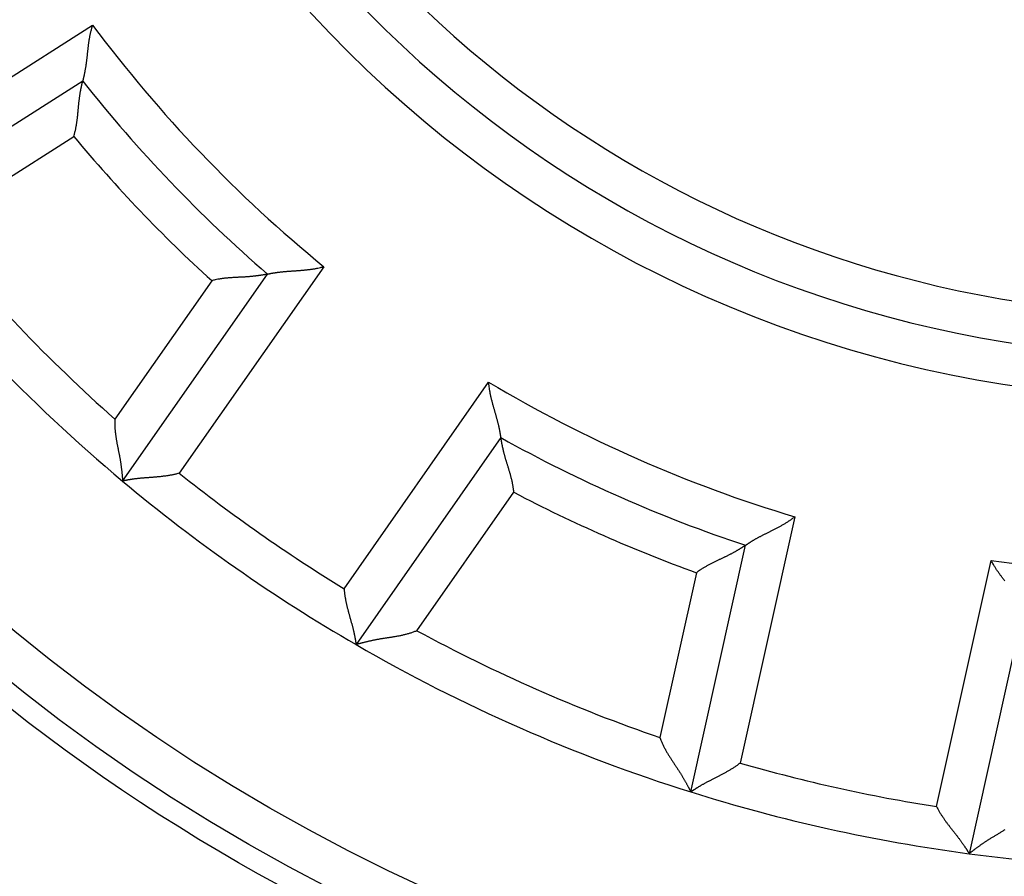
# Model space of a CAD drawing. Extents: x 12 to 841, y 0 to 556.
# Drawn here: x 86 to 98, y 192 to 202 of the extents above; entities that cross this region are included whole.
import ezdxf

# ---------------------------------------------------------------- set-up
doc = ezdxf.new("R2010")
doc.units = 0
doc.linetypes.add('HIDDENNEW0', pattern=[4.5, 1.5, -1.5, 1.5])
for name, color, linetype in [('5', 7, 'CONTINUOUS'), ('MUOTOVIIVAT', 40, 'HIDDENNEW0'), ('TANGVIIVATNONDEF', 3, 'HIDDENNEW0')]:
    doc.layers.add(name, color=color, linetype=linetype)
doc.styles.get("Standard").update_dxf_attribs({"font": 'monotxt.shx'})
doc.dimstyles.new('DSTYLE1', dxfattribs={"dimtxt": 3, "dimasz": 3, "dimexe": 3, "dimexo": 0, "dimgap": 2, "dimtad": 1, "dimrnd": 0.1, "dimzin": 3, "dimcen": 0.09, "dimazin": 3, "dimtp": 1, "dimtm": 1, "dimtfac": 1, "dimtofl": 0, "dimtmove": 0, "dimatfit": 3})

# ---------------------------------------------------------------- blocks, each defined once
blk = doc.blocks.new('_AH1')
at = {"color": 0, "linetype": 'CONTINUOUS'}
for p, q in [((-1, 0.166667), (0, 0)), ((-1, 0.166667), (-1, -0.166667)), ((0, 0), (-1, -0.166667)), ((0, 0), (-1, 0))]:
    blk.add_line(p, q, dxfattribs=at)
blk = doc.blocks.new('*D866')
at = {"layer": '5', "color": 1, "linetype": 'CONTINUOUS'}
for p, q in [((92.261789, 365.14206), (14.227839, 365.14206)), ((17.227839, 365.14206), (17.227839, 212.14206)), ((17.227839, 59.142063), (17.227839, 212.14206)), ((92.261789, 59.142063), (14.227839, 59.142063))]:
    blk.add_line(p, q, dxfattribs=at)
at = {"layer": '5', "color": 1, "xscale": 3, "yscale": 3, "zscale": 3}
for p, rotation in [((17.227839, 365.14206), 90), ((17.227839, 59.142063), 270)]:
    blk.add_blockref('_AH1', p, dxfattribs=dict(at, rotation=rotation))
at = {"layer": '5', "color": 1, "linetype": 'CONTINUOUS'}
blk.add_text('306,0', height=3, rotation=90, dxfattribs=at).set_placement((15.226839, 204.64206))

msp = doc.modelspace()

# ---------------------------------------------------------------- linework, layer by layer
at = {"layer": 'MUOTOVIIVAT', "color": 40, "linetype": 'CONTINUOUS'}
for p, q in [((86.57895, 201.728), (84.037712, 200.10905)), ((87.054354, 196.95782), (88.782608, 199.42603)), ((91.567725, 197.47587), (89.839471, 195.00766)), ((93.832406, 193.25073), (94.484565, 196.19243)), ((97.803971, 195.45653), (97.151813, 192.51484))]:
    msp.add_line(p, q, dxfattribs=at)
for points in [[(86.696578, 202.39577), (86.690706, 202.378, 0.005096284), (86.685216, 202.36018, 0.005276433), (86.680128, 202.34229, 0.005164227), (86.675401, 202.32435, 0.004725236), (86.671025, 202.30638, 0.004409381), (86.666963, 202.2884, 0.004126144), (86.663209, 202.27042, 0.003862074), (86.65973, 202.25244, 0.00354114), (86.656515, 202.23449, 0.00326553), (86.653532, 202.21657, 0.002955647), (86.65077, 202.19871, 0.002683785), (86.648199, 202.18091, 0.002371091), (86.645805, 202.16318, 0.002096964), (86.64356, 202.14555, 0.001782076), (86.641449, 202.12802, 0.00150359), (86.639445, 202.11061, 0.001181789), (86.637531, 202.09334, 0.000895058), (86.635683, 202.0762, 0.000563226), (86.633881, 202.05923, 0.000261547), (86.632103, 202.04243, -0.000091312), (86.630328, 202.02582, -0.000407404), (86.628535, 202.0094, -0.000767032), (86.626703, 201.9932, -0.001132339), (86.624809, 201.97722, -0.001592088), (86.622829, 201.96149, -0.001854231), (86.620762, 201.94601, -0.001962738), (86.618609, 201.93082, -0.001959802), (86.616387, 201.91594, -0.001814227), (86.614109, 201.90141, -0.001727373), (86.611793, 201.88725, -0.00165153), (86.609449, 201.8735, -0.001595609), (86.607094, 201.86017, -0.001513332), (86.604741, 201.84732, -0.001461056), (86.602405, 201.83494, -0.001390483), (86.6001, 201.8231, -0.001347422), (86.597839, 201.8118, -0.001281243), (86.595639, 201.80109, -0.001245889), (86.593511, 201.79098, -0.00118711), (86.591473, 201.78152, -0.001155685), (86.589536, 201.77272, -0.001092912), (86.587719, 201.76463, -0.001079199), (86.586026, 201.75725, -0.00104515), (86.584476, 201.75061, -0.001002333), (86.583096, 201.7448, -0.00088601), (86.581917, 201.73992, -0.000981389), (86.580861, 201.73563, -0.001070217), (86.579863, 201.73164, -0.001153438), (86.578931, 201.728, -0.001527154)], [(86.471657, 201.06676), (86.477022, 201.08453, 0.004934997), (86.482018, 201.10234, 0.005113434), (86.486626, 201.1202, 0.00500146), (86.490885, 201.13809, 0.004564708), (86.494808, 201.156, 0.004250567), (86.498429, 201.17392, 0.003968932), (86.501756, 201.19182, 0.003706375), (86.504821, 201.20971, 0.003387086), (86.507636, 201.22756, 0.003112766), (86.510231, 201.24536, 0.002804047), (86.512619, 201.26311, 0.002532928), (86.514829, 201.28078, 0.002220731), (86.516876, 201.29836, 0.00194659), (86.518787, 201.31585, 0.001631319), (86.520578, 201.33322, 0.001351859), (86.522274, 201.35047, 0.001028599), (86.523894, 201.36758, 0.00073976), (86.525461, 201.38454, 0.000405249), (86.526995, 201.40133, 0.000100077), (86.528518, 201.41795, -0.000257056), (86.530052, 201.43438, -0.000577992), (86.531617, 201.45061, -0.000942953), (86.533234, 201.46661, -0.001315624), (86.534926, 201.4824, -0.001784961), (86.536718, 201.49793, -0.002052263), (86.538609, 201.51322, -0.002160271), (86.540599, 201.5282, -0.002153446), (86.542671, 201.54289, -0.001996582), (86.544811, 201.55722, -0.001902429), (86.547, 201.57118, -0.001818457), (86.549227, 201.58474, -0.001756815), (86.551477, 201.59788, -0.001666382), (86.553733, 201.61054, -0.001608798), (86.555983, 201.62274, -0.001530702), (86.55821, 201.6344, -0.001482898), (86.560401, 201.64553, -0.00140943), (86.562539, 201.65607, -0.001369692), (86.564612, 201.66603, -0.001303637), (86.566603, 201.67534, -0.001267948), (86.568499, 201.68401, -0.001197852), (86.570281, 201.69196, -0.001179226), (86.571943, 201.69923, -0.001133986), (86.573468, 201.70576, -0.001087094), (86.574827, 201.71147, -0.000972949), (86.57599, 201.71628, -0.001042183), (86.577031, 201.7205, -0.001017402), (86.578014, 201.72442, -0.001049802), (86.578931, 201.728, -0.001446567)], [(88.782572, 199.426), (88.782066, 199.42589, -0.007980755), (88.780647, 199.42559, -0.00044562), (88.778273, 199.4251, -0.000464425), (88.775012, 199.42443, -0.00092871), (88.770868, 199.4236, -0.000987382), (88.765902, 199.42262, -0.001015954), (88.76011, 199.42151, -0.001020399), (88.753552, 199.42028, -0.00109388), (88.746228, 199.41894, -0.001116104), (88.738196, 199.4175, -0.001177374), (88.729457, 199.41599, -0.001203601), (88.720069, 199.4144, -0.001268409), (88.710034, 199.41277, -0.001301811), (88.699406, 199.41109, -0.001369453), (88.688192, 199.40939, -0.001409837), (88.676442, 199.40767, -0.001482834), (88.664166, 199.40596, -0.001530444), (88.651412, 199.40425, -0.001608678), (88.638191, 199.40258, -0.001666318), (88.62455, 199.40095, -0.001756724), (88.610502, 199.39937, -0.001818354), (88.596091, 199.39786, -0.001902341), (88.581333, 199.39643, -0.001996526), (88.56627, 199.39509, -0.002153451), (88.550922, 199.39387, -0.002160225), (88.535321, 199.39276, -0.002052051), (88.519479, 199.39176, -0.001784534), (88.503417, 199.39084, -0.001314888), (88.487137, 199.38998, -0.000941757), (88.470659, 199.38917, -0.000576048), (88.453988, 199.38837, -0.000255357), (88.437144, 199.38757, 0.000100524), (88.420132, 199.38674, 0.000408091), (88.402968, 199.38587, 0.000748935), (88.385659, 199.38493, 0.001030001), (88.368228, 199.38389, 0.001331453), (88.350684, 199.38275, 0.001641315), (88.333019, 199.38147, 0.00203606), (88.315233, 199.38002, 0.00220116), (88.297439, 199.37841, 0.002239149), (88.279683, 199.37663, 0.002898807), (88.261584, 199.37456, 0.004083545), (88.243016, 199.37213, 0.00308969), (88.22555, 199.36973, 0.000520573), (88.209734, 199.36744, 0.005345457), (88.189433, 199.36374, 0.010484765), (88.158207, 199.35703, 0.005161135), (88.117338, 199.34762, 0.002645534)], [(88.782572, 199.426), (88.783101, 199.42613, -0.013762115), (88.784565, 199.42645, -0.001078663), (88.787009, 199.42699, -0.000717166), (88.790359, 199.42771, -0.001129214), (88.794612, 199.4286, -0.001154979), (88.799701, 199.42965, -0.00116876), (88.805633, 199.43084, -0.00116393), (88.812342, 199.43215, -0.001240394), (88.819828, 199.43358, -0.001262556), (88.82803, 199.4351, -0.001329922), (88.836944, 199.4367, -0.00135943), (88.846513, 199.43836, -0.001432937), (88.856732, 199.44007, -0.001472082), (88.867542, 199.44182, -0.00155022), (88.878938, 199.44358, -0.00159847), (88.890865, 199.44535, -0.001684024), (88.903314, 199.44711, -0.001741398), (88.916232, 199.44884, -0.001833705), (88.929607, 199.45053, -0.001904209), (88.94339, 199.45216, -0.002013341), (88.957567, 199.45372, -0.002087578), (88.97209, 199.45519, -0.002184766), (88.986946, 199.45656, -0.002037953), (89.002104, 199.45785, -0.001655883), (89.017562, 199.45907, -0.00133376), (89.033292, 199.46024, -0.001004831), (89.049291, 199.46137, -0.000724242), (89.065532, 199.46248, -0.000427458), (89.082011, 199.46359, -0.000174733), (89.098703, 199.46471, 0.000097592), (89.115602, 199.46586, 0.000329208), (89.132683, 199.46705, 0.000582729), (89.14994, 199.4683, 0.000803115), (89.167351, 199.46963, 0.001052353), (89.184909, 199.47106, 0.001255146), (89.202586, 199.47258, 0.001473264), (89.220369, 199.47424, 0.001706228), (89.238265, 199.47604, 0.002011184), (89.25627, 199.478, 0.00212096), (89.274267, 199.48011, 0.002119352), (89.292209, 199.4824, 0.002666806), (89.310471, 199.48495, 0.003666364), (89.329175, 199.48784, 0.002780378), (89.346756, 199.49067, 0.000535047), (89.362664, 199.49334, 0.004696645), (89.382999, 199.49741, 0.009151522), (89.41416, 199.50456, 0.004535149), (89.454876, 199.51445, 0.002339862)], [(91.567688, 197.47586), (91.567628, 197.4764, 0.016560183), (91.567436, 197.47788, 0.001352141), (91.567106, 197.48036, 0.000811233), (91.56664, 197.48375, 0.001176526), (91.566029, 197.48805, 0.00118284), (91.565273, 197.49318, 0.001187241), (91.564364, 197.49916, 0.001176823), (91.563305, 197.50591, 0.00124984), (91.562086, 197.51343, 0.001269656), (91.560708, 197.52166, 0.001335398), (91.559164, 197.53058, 0.001363708), (91.557454, 197.54014, 0.00143631), (91.55557, 197.55033, 0.001474759), (91.553514, 197.56108, 0.001552338), (91.551275, 197.57239, 0.001600147), (91.548859, 197.58421, 0.001685327), (91.546252, 197.5965, 0.001742404), (91.54346, 197.60924, 0.001834449), (91.540472, 197.62238, 0.001904742), (91.53729, 197.63589, 0.002013678), (91.533905, 197.64974, 0.002087769), (91.53032, 197.6639, 0.002184828), (91.526529, 197.67833, 0.002038073), (91.522557, 197.69301, 0.001656242), (91.518416, 197.70795, 0.001334317), (91.514134, 197.72313, 0.001005601), (91.509726, 197.73856, 0.000725192), (91.505215, 197.7542, 0.000428607), (91.50062, 197.77006, 0.000176049), (91.495963, 197.78613, -0.000096089), (91.491262, 197.8024, -0.00032755), (91.486539, 197.81886, -0.000580896), (91.481814, 197.8355, -0.000801132), (91.477106, 197.85232, -0.001050194), (91.472438, 197.8693, -0.001252857), (91.467828, 197.88644, -0.001470837), (91.463299, 197.90371, -0.001703637), (91.458865, 197.92114, -0.002008362), (91.454551, 197.93873, -0.002118127), (91.450382, 197.95636, -0.002116636), (91.446387, 197.974, -0.002663602), (91.44254, 197.99204, -0.003662252), (91.438856, 198.0106, -0.002777333), (91.435503, 198.02808, -0.000534322), (91.432564, 198.04394, -0.004691887), (91.429432, 198.06444, -0.009143056), (91.425485, 198.09616, -0.00453121), (91.42084, 198.13779, -0.002337875)], [(86.961765, 197.69733), (86.960989, 197.67724, 0.00547974), (86.960658, 197.65726, 0.005700967), (86.960794, 197.63739, 0.005617055), (86.96135, 197.61763, 0.005177516), (86.962306, 197.59799, 0.004860542), (86.963621, 197.57847, 0.004570888), (86.965284, 197.55905, 0.00429666), (86.967253, 197.53975, 0.003954746), (86.969513, 197.52057, 0.00365769), (86.972026, 197.50151, 0.003318932), (86.974775, 197.48256, 0.003018673), (86.977722, 197.46373, 0.002670882), (86.980849, 197.44501, 0.002363609), (86.984122, 197.42642, 0.002010235), (86.987518, 197.40795, 0.001696364), (86.991005, 197.38959, 0.00133496), (86.994561, 197.37136, 0.001012959), (86.998154, 197.35325, 0.000642961), (87.00176, 197.33526, 0.00030846), (87.005349, 197.31739, -0.000078912), (87.008895, 197.29965, -0.000421852), (87.012372, 197.28203, -0.000807422), (87.015749, 197.26454, -0.001192201), (87.019002, 197.24716, -0.001670496), (87.022098, 197.22992, -0.001920776), (87.025032, 197.21282, -0.001996086), (87.027792, 197.1959, -0.00196492), (87.030389, 197.17919, -0.001800872), (87.032823, 197.16277, -0.001697279), (87.035105, 197.14665, -0.001607059), (87.037232, 197.13089, -0.001537865), (87.039213, 197.11553, -0.00144588), (87.041049, 197.10062, -0.001383837), (87.042748, 197.08619, -0.001306354), (87.044309, 197.07231, -0.001255713), (87.045741, 197.05898, -0.001185033), (87.047044, 197.0463, -0.001143546), (87.048227, 197.03426, -0.001081518), (87.049289, 197.02295, -0.001045255), (87.050239, 197.01238, -0.000981793), (87.051077, 197.00263, -0.000961425), (87.051811, 196.99369, -0.000920881), (87.052444, 196.98562, -0.000878031), (87.052976, 196.97854, -0.000779825), (87.053405, 196.97255, -0.000837726), (87.053767, 196.96728, -0.000836507), (87.054086, 196.96237, -0.000869426), (87.054361, 196.95786, -0.001179445)], [(91.721606, 196.82392), (91.719767, 196.84239, 0.004939647), (91.717571, 196.86075, 0.005118162), (91.714997, 196.87902, 0.005006035), (91.712088, 196.89718, 0.004568899), (91.708861, 196.91522, 0.004254469), (91.705354, 196.93316, 0.003972577), (91.701578, 196.95097, 0.003709783), (91.697567, 196.96867, 0.003390229), (91.693338, 196.98624, 0.003115684), (91.688924, 197.00368, 0.002806728), (91.684342, 197.02098, 0.002535406), (91.679623, 197.03815, 0.002222992), (91.674786, 197.05518, 0.001948667), (91.66986, 197.07207, 0.001633198), (91.664868, 197.0888, 0.001353571), (91.659834, 197.10539, 0.001030128), (91.654784, 197.12181, 0.000741134), (91.649742, 197.13808, 0.000406452), (91.644733, 197.15419, 0.000101132), (91.63978, 197.17012, -0.00025617), (91.634911, 197.18589, -0.00057725), (91.630147, 197.20148, -0.000942374), (91.625516, 197.21689, -0.001315207), (91.621039, 197.23211, -0.001784755), (91.616748, 197.24715, -0.00205216), (91.612647, 197.262, -0.002160186), (91.60875, 197.27661, -0.002153309), (91.605046, 197.29096, -0.001996302), (91.601538, 197.30502, -0.001902025), (91.598216, 197.31876, -0.00181792), (91.595086, 197.33214, -0.001756138), (91.592137, 197.34514, -0.001665531), (91.589374, 197.3577, -0.001607759), (91.586787, 197.36983, -0.001529431), (91.58438, 197.38146, -0.001481378), (91.582145, 197.39258, -0.00140761), (91.580084, 197.40314, -0.001367476), (91.578189, 197.41313, -0.001300867), (91.576464, 197.4225, -0.001264696), (91.574899, 197.43123, -0.001194215), (91.5735, 197.43926, -0.001174133), (91.572254, 197.44661, -0.001125785), (91.571163, 197.45323, -0.001078982), (91.570231, 197.45902, -0.000970522), (91.569466, 197.46391, -0.00102525), (91.56881, 197.46821, -0.000951103), (91.568216, 197.4722, -0.000959322), (91.567688, 197.47586, -0.001349028)], [(87.7302, 197.0513), (87.712294, 197.04643, -0.004371893), (87.694316, 197.04187, -0.004494508), (87.676259, 197.03764, -0.004382477), (87.658144, 197.03372, -0.004016842), (87.639987, 197.03008, -0.003753906), (87.621806, 197.02671, -0.003521345), (87.603612, 197.02361, -0.003306905), (87.585421, 197.02073, -0.003051791), (87.56725, 197.01809, -0.002834626), (87.549112, 197.01564, -0.002593688), (87.531023, 197.01339, -0.002384299), (87.512997, 197.01131, -0.002145594), (87.495052, 197.0094, -0.001938324), (87.477199, 197.00762, -0.0017014), (87.459457, 197.00597, -0.001493975), (87.441838, 197.00443, -0.001254807), (87.42436, 197.00298, -0.001043375), (87.407033, 197.00161, -0.000798068), (87.38988, 197.00031, -0.000578303), (87.372907, 196.99904, -0.000321934), (87.356138, 196.99781, -0.00008858), (87.339579, 196.99659, 0.000184607), (87.323255, 196.99536, 0.000438185), (87.30717, 196.99411, 0.000735954), (87.291351, 196.99283, 0.001017216), (87.275801, 196.9915, 0.001346666), (87.260548, 196.9901, 0.001668462), (87.245593, 196.98861, 0.002049351), (87.230967, 196.98703, 0.00219352), (87.216686, 196.98536, 0.002092694), (87.202796, 196.98362, 0.002015606), (87.189313, 196.98182, 0.001904229), (87.176286, 196.97999, 0.001831627), (87.16373, 196.97813, 0.001737224), (87.151695, 196.97626, 0.00167748), (87.140194, 196.9744, 0.001589269), (87.129281, 196.97256, 0.001539448), (87.118962, 196.97075, 0.001460556), (87.109296, 196.96901, 0.001416127), (87.100293, 196.96733, 0.001333884), (87.092014, 196.96574, 0.001308234), (87.084441, 196.96425, 0.001251593), (87.07763, 196.96287, 0.001196768), (87.071665, 196.96164, 0.00107395), (87.066641, 196.96057, 0.001132957), (87.062222, 196.95962, 0.001052043), (87.058119, 196.95871, 0.001060914), (87.054361, 196.95786, 0.001487084)], [(94.484591, 196.19242), (94.485025, 196.19274, -0.013884617), (94.486248, 196.19359, -0.001049971), (94.488295, 196.19502, -0.000706319), (94.491109, 196.19697, -0.001124198), (94.494692, 196.19942, -0.001151798), (94.49899, 196.20233, -0.001166462), (94.504011, 196.2057, -0.001162147), (94.509704, 196.20947, -0.001238992), (94.516072, 196.21365, -0.001261378), (94.523066, 196.21819, -0.001328929), (94.530688, 196.22308, -0.001358557), (94.538891, 196.22828, -0.001432178), (94.547674, 196.23377, -0.001471402), (94.556993, 196.23952, -0.001549624), (94.566845, 196.24551, -0.001597936), (94.577187, 196.25171, -0.001683561), (94.588015, 196.2581, -0.001740993), (94.599287, 196.26464, -0.00183337), (94.610998, 196.27132, -0.001903936), (94.623108, 196.2781, -0.002013145), (94.635609, 196.28496, -0.002087453), (94.648464, 196.29188, -0.002184727), (94.661664, 196.29883, -0.002037961), (94.675175, 196.30583, -0.001655905), (94.688989, 196.31287, -0.001333792), (94.703074, 196.31997, -0.001004875), (94.717422, 196.32714, -0.000724296), (94.732002, 196.33438, -0.000427523), (94.746802, 196.34171, -0.000174808), (94.761796, 196.34913, 0.000097506), (94.776968, 196.35666, 0.000329112), (94.792294, 196.3643, 0.000582621), (94.807757, 196.37206, 0.000802995), (94.823335, 196.37995, 0.001052219), (94.839011, 196.38798, 0.001255), (94.854758, 196.39616, 0.001473105), (94.870555, 196.40449, 0.001706051), (94.8864, 196.413, 0.002010984), (94.902284, 196.42171, 0.00212075), (94.918102, 196.43055, 0.002119143), (94.933805, 196.43952, 0.002666548), (94.9497, 196.44887, 0.003666011), (94.965874, 196.4587, 0.002780101), (94.981033, 196.46804, 0.000534983), (94.99471, 196.47659, 0.004696184), (95.01194, 196.48814, 0.009150589), (95.037994, 196.50667, 0.004534664), (95.071829, 196.53138, 0.002339605)], [(94.484591, 196.19242), (94.48416, 196.19213, -0.008136892), (94.482957, 196.1913, -0.000484616), (94.480948, 196.18994, -0.000477907), (94.478187, 196.18807, -0.000934955), (94.474672, 196.18571, -0.000991191), (94.470454, 196.18291, -0.001018611), (94.465526, 196.17966, -0.00102239), (94.459936, 196.17601, -0.001095412), (94.45368, 196.17196, -0.001117356), (94.446806, 196.16756, -0.001178412), (94.439311, 196.16282, -0.001204497), (94.431241, 196.15776, -0.001269181), (94.422595, 196.15241, -0.001302498), (94.413416, 196.14679, -0.001370059), (94.403706, 196.14093, -0.001410384), (94.393507, 196.13484, -0.00148332), (94.38282, 196.12856, -0.001530884), (94.371688, 196.12211, -0.001609067), (94.360114, 196.1155, -0.001666665), (94.348136, 196.10877, -0.001757019), (94.335761, 196.10194, -0.00181861), (94.323026, 196.09502, -0.001902553), (94.309938, 196.08806, -0.001996682), (94.296533, 196.08106, -0.002153522), (94.28282, 196.07406, -0.002160288), (94.268833, 196.06706, -0.002052177), (94.25458, 196.06007, -0.001784813), (94.240092, 196.05307, -0.001315448), (94.225378, 196.04605, -0.00094254), (94.210468, 196.03899, -0.000577058), (94.195371, 196.03188, -0.000256561), (94.180116, 196.02469, 0.000099103), (94.164715, 196.01742, 0.00040649), (94.149192, 196.01005, 0.000747132), (94.133562, 196.00255, 0.001028052), (94.117853, 195.99493, 0.001329356), (94.102084, 195.98716, 0.001639058), (94.086255, 195.97922, 0.002033591), (94.070377, 195.97107, 0.002198698), (94.054554, 195.96278, 0.00223681), (94.038833, 195.95434, 0.002896074), (94.022906, 195.94551, 0.004080109), (94.00668, 195.93616, 0.003087235), (93.991467, 195.92726, 0.00052001), (93.977732, 195.91909, 0.005341733), (93.960393, 195.90792, 0.010478793), (93.934118, 195.88977, 0.005158677), (93.899965, 195.86546, 0.002644371)], [(97.576187, 195.76965, -0.001051022), (97.565374, 195.78356, -0.00125371), (97.554558, 195.79763, -0.00147171), (97.543762, 195.81186, -0.001704529), (97.532996, 195.82626, -0.002009285), (97.522278, 195.84087, -0.002118999), (97.511677, 195.85556, -0.002117422), (97.501236, 195.87033, -0.002664453), (97.49078, 195.88552, -0.003663213), (97.480272, 195.90127, -0.002777949), (97.470481, 195.91614, -0.000534479), (97.461696, 195.92967, -0.004692667), (97.450957, 195.94742, -0.009143733), (97.435169, 195.97522, -0.004531202), (97.414941, 196.01192, -0.002337794)], [(89.696164, 195.67473), (89.697707, 195.65624, 0.00437221), (89.699572, 195.63778, 0.004494851), (89.701774, 195.61937, 0.004382835), (89.70428, 195.601, 0.004017197), (89.707075, 195.5827, 0.00375426), (89.710127, 195.56446, 0.003521696), (89.713429, 195.5463, 0.003307254), (89.71695, 195.52822, 0.003052131), (89.720678, 195.51024, 0.00283496), (89.724586, 195.49236, 0.002594011), (89.728658, 195.47459, 0.002384613), (89.732871, 195.45694, 0.002145895), (89.737207, 195.43943, 0.001938613), (89.741643, 195.42204, 0.001701674), (89.746161, 195.40481, 0.001494236), (89.750739, 195.38772, 0.001255053), (89.755357, 195.3708, 0.001043606), (89.759996, 195.35405, 0.000798282), (89.764633, 195.33749, 0.0005785), (89.769251, 195.3211, 0.000322113), (89.773826, 195.30492, 0.000088743), (89.778341, 195.28895, -0.000184464), (89.782773, 195.27319, -0.000438061), (89.787104, 195.25765, -0.000735852), (89.79131, 195.24234, -0.001017133), (89.795376, 195.22728, -0.001346607), (89.799276, 195.21246, -0.001668423), (89.802995, 195.1979, -0.002049335), (89.80651, 195.18362, -0.002193662), (89.809827, 195.16963, -0.002093183), (89.812941, 195.15598, -0.002016432), (89.815865, 195.14269, -0.001905468), (89.818594, 195.12982, -0.001833285), (89.82114, 195.11739, -0.001739401), (89.823499, 195.10544, -0.001680187), (89.825682, 195.09399, -0.001592613), (89.827685, 195.08311, -0.001543611), (89.829521, 195.0728, -0.001465877), (89.831185, 195.06311, -0.001422407), (89.832687, 195.05408, -0.001340923), (89.834024, 195.04575, -0.001318245), (89.83521, 195.03813, -0.001267993), (89.836243, 195.03125, -0.001212764), (89.837121, 195.02522, -0.001078086), (89.837838, 195.02014, -0.001166784), (89.838449, 195.01565, -0.001186075), (89.838997, 195.01148, -0.001241937), (89.839478, 195.00765, -0.001678084)], [(90.566033, 195.17363), (90.547421, 195.16603, -0.005484475), (90.52876, 195.15888, -0.005705966), (90.510046, 195.15221, -0.005622111), (90.491292, 195.14597, -0.005182356), (90.47251, 195.14014, -0.004865231), (90.45371, 195.1347, -0.004575426), (90.434901, 195.12962, -0.004301047), (90.416093, 195.12486, -0.003958918), (90.397296, 195.12042, -0.003661672), (90.37852, 195.11626, -0.003322685), (90.359775, 195.11236, -0.003022222), (90.341071, 195.10869, -0.002674186), (90.322419, 195.10523, -0.002366698), (90.303826, 195.10194, -0.002013072), (90.285306, 195.09881, -0.00169898), (90.266865, 195.09581, -0.00133732), (90.248517, 195.09292, -0.001015093), (90.230267, 195.0901, -0.000644835), (90.212131, 195.08733, -0.000310104), (90.194113, 195.08459, 0.000077534), (90.176228, 195.08186, 0.000420708), (90.158481, 195.0791, 0.000806549), (90.140888, 195.07629, 0.001191577), (90.123451, 195.0734, 0.001670169), (90.106187, 195.07042, 0.001920675), (90.089113, 195.06732, 0.001996195), (90.07227, 195.06413, 0.001965191), (90.055687, 195.06086, 0.001801298), (90.039419, 195.05753, 0.001697857), (90.023491, 195.05416, 0.001607825), (90.007957, 195.05077, 0.001538814), (89.992843, 195.04737, 0.001447046), (89.978205, 195.044, 0.001385233), (89.964064, 195.04066, 0.001308036), (89.950481, 195.03738, 0.001257694), (89.937474, 195.03417, 0.001187372), (89.925107, 195.03105, 0.001146359), (89.913392, 195.02805, 0.001085004), (89.902397, 195.02517, 0.001049295), (89.892138, 195.02245, 0.00098626), (89.882689, 195.0199, 0.000967662), (89.874031, 195.01753, 0.000930935), (89.866232, 195.01536, 0.000887794), (89.859392, 195.01344, 0.000782419), (89.853623, 195.01179, 0.000858125), (89.848541, 195.01033, 0.000916791), (89.843814, 195.00894, 0.000977445), (89.839478, 195.00765, 0.001292851)], [(93.463878, 193.89857), (93.470849, 193.8797, 0.005480994), (93.478188, 193.86111, 0.005702532), (93.485916, 193.8428, 0.005618905), (93.493988, 193.82476, 0.005179529), (93.502387, 193.80698, 0.004862707), (93.511075, 193.78943, 0.004573167), (93.520039, 193.77213, 0.004299032), (93.529243, 193.75505, 0.003957148), (93.538672, 193.73819, 0.003660113), (93.54829, 193.72153, 0.003321327), (93.558079, 193.70508, 0.003021035), (93.568009, 193.68881, 0.002673162), (93.578058, 193.67271, 0.00236581), (93.588197, 193.65678, 0.002012313), (93.598404, 193.64102, 0.001698325), (93.60865, 193.62539, 0.001336765), (93.618912, 193.60991, 0.001014617), (93.629163, 193.59455, 0.000644436), (93.639378, 193.57931, 0.000309766), (93.649532, 193.56417, -0.000077811), (93.659598, 193.54914, -0.000420936), (93.669553, 193.53419, -0.000806723), (93.679367, 193.51932, -0.001191704), (93.68902, 193.50452, -0.00167024), (93.69848, 193.48977, -0.001920695), (93.707735, 193.47509, -0.001996154), (93.71676, 193.46052, -0.001965091), (93.725551, 193.44608, -0.001801128), (93.734086, 193.43183, -0.001697615), (93.742363, 193.41781, -0.001607492), (93.750357, 193.40407, -0.001538387), (93.758068, 193.39064, -0.001446505), (93.765469, 193.37756, -0.001384565), (93.772561, 193.36488, -0.001307212), (93.779317, 193.35265, -0.001256698), (93.785739, 193.34089, -0.001186173), (93.791798, 193.32967, -0.001144888), (93.797497, 193.319, -0.001083156), (93.802809, 193.30895, -0.001047111), (93.807732, 193.29954, -0.000983801), (93.812238, 193.29085, -0.000964215), (93.81634, 193.28287, -0.00092539), (93.820013, 193.27565, -0.000882252), (93.823217, 193.26931, -0.000780657), (93.825904, 193.26394, -0.000846568), (93.828258, 193.2592, -0.000871659), (93.830435, 193.25478, -0.000915318), (93.83242, 193.2507, -0.001224887)], [(94.421041, 193.59573), (94.406363, 193.58437, -0.004371218), (94.391497, 193.57328, -0.004493829), (94.376432, 193.56247, -0.004381825), (94.361198, 193.55191, -0.004016247), (94.345813, 193.5416, -0.003753354), (94.330304, 193.53153, -0.003520829), (94.314684, 193.5217, -0.003306424), (94.298978, 193.51208, -0.003051346), (94.283202, 193.50268, -0.002834213), (94.267379, 193.49348, -0.002593306), (94.251528, 193.48448, -0.002383944), (94.235669, 193.47566, -0.002145268), (94.219823, 193.46703, -0.001938021), (94.204009, 193.45855, -0.001701123), (94.188249, 193.45024, -0.001493719), (94.17256, 193.44207, -0.001254574), (94.156966, 193.43405, -0.001043161), (94.141483, 193.42615, -0.000797874), (94.126135, 193.41838, -0.000578126), (94.110938, 193.41072, -0.000321776), (94.095917, 193.40316, -0.000088439), (94.081087, 193.39569, 0.00018473), (94.066474, 193.38831, 0.000438292), (94.05209, 193.38101, 0.000736042), (94.037966, 193.37377, 0.001017288), (94.02411, 193.36659, 0.00134672), (94.010554, 193.35946, 0.001668496), (93.997306, 193.35236, 0.002049356), (93.984399, 193.3453, 0.002193817), (93.971844, 193.33829, 0.002093712), (93.959677, 193.33137, 0.002017337), (93.947908, 193.32455, 0.001906842), (93.936576, 193.31787, 0.001835146), (93.925687, 193.31134, 0.001741869), (93.915285, 193.30501, 0.001683288), (93.905372, 193.29889, 0.001596478), (93.895994, 193.29301, 0.001548464), (93.887151, 193.28739, 0.001472119), (93.878889, 193.28208, 0.001429839), (93.871214, 193.27708, 0.001349319), (93.864174, 193.27244, 0.001330221), (93.85775, 193.26816, 0.001287621), (93.851987, 193.26428, 0.00123214), (93.84695, 193.26085, 0.001083489), (93.842716, 193.25794, 0.001207775), (93.839001, 193.25536, 0.001348067), (93.835561, 193.25294, 0.001462626), (93.83242, 193.2507, 0.001914781)], [(96.764153, 193.07627), (96.772655, 193.05977, 0.004373116), (96.781438, 193.04344, 0.004495715), (96.790519, 193.02727, 0.00438361), (96.799861, 193.01126, 0.004017853), (96.809447, 192.99542, 0.003754823), (96.819246, 192.97974, 0.003522181), (96.829245, 192.96423, 0.003307668), (96.839414, 192.94888, 0.003052479), (96.849739, 192.93369, 0.002835251), (96.860191, 192.91867, 0.002594251), (96.870752, 192.90381, 0.00238481), (96.881398, 192.88912, 0.002146054), (96.892108, 192.87459, 0.001938739), (96.902858, 192.86023, 0.001701773), (96.913628, 192.84604, 0.001494312), (96.924395, 192.832, 0.001255108), (96.935136, 192.81814, 0.001043647), (96.945831, 192.80444, 0.00079831), (96.956456, 192.79091, 0.000578519), (96.96699, 192.77754, 0.000322124), (96.977409, 192.76435, 0.00008875), (96.987695, 192.75131, -0.00018446), (96.99782, 192.73845, -0.000438058), (97.007768, 192.72575, -0.000735849), (97.017511, 192.71322, -0.00101713), (97.027034, 192.70086, -0.001346603), (97.036305, 192.68866, -0.00166842), (97.045313, 192.67663, -0.002049335), (97.054027, 192.66478, -0.002193592), (97.062445, 192.65312, -0.002092943), (97.070546, 192.64171, -0.002016027), (97.07833, 192.63055, -0.001904861), (97.085777, 192.61971, -0.001832474), (97.092888, 192.60919, -0.001738337), (97.09964, 192.59906, -0.001678865), (97.106037, 192.58932, -0.001590981), (97.112053, 192.58003, -0.001541581), (97.117696, 192.5712, -0.001463283), (97.122938, 192.5629, -0.001419349), (97.127784, 192.55512, -0.001337497), (97.132206, 192.54795, -0.001313374), (97.136221, 192.54135, -0.001260014), (97.139806, 192.5354, -0.001204991), (97.142924, 192.53017, -0.001076091), (97.145534, 192.52574, -0.001150347), (97.147814, 192.52184, -0.001120956), (97.149918, 192.5182, -0.001154117), (97.151829, 192.51485, -0.001585634)], [(97.576574, 192.80012, -0.002670692), (97.560666, 192.78978, -0.00236343), (97.544746, 192.77963, -0.002010068), (97.528832, 192.76966, -0.001696208), (97.512942, 192.75983, -0.001334819), (97.497098, 192.75013, -0.00101283), (97.481317, 192.74054, -0.000642847), (97.465618, 192.73105, -0.00030836), (97.450019, 192.72163, 0.000078995), (97.434543, 192.71225, 0.000421922), (97.419203, 192.70291, 0.000807478), (97.404025, 192.69358, 0.001192238), (97.389019, 192.68425, 0.001670507), (97.374213, 192.67488, 0.001920793), (97.359622, 192.66549, 0.001996143), (97.345283, 192.65609, 0.001965031), (97.331214, 192.64672, 0.001801066), (97.317459, 192.63742, 0.001697546), (97.304033, 192.62821, 0.001607408), (97.290979, 192.61914, 0.001538296), (97.278314, 192.61022, 0.00144641), (97.266082, 192.6015, 0.001384471), (97.254295, 192.593, 0.001307118), (97.243003, 192.58477, 0.001256611), (97.232214, 192.57683, 0.001186093), (97.22198, 192.56922, 0.00114482), (97.212308, 192.56196, 0.001083095), (97.203249, 192.5551, 0.001047082), (97.194814, 192.54866, 0.000983811), (97.187059, 192.54269, 0.000964242), (97.179969, 192.53718, 0.000925423), (97.173593, 192.5322, 0.000882436), (97.168011, 192.5278, 0.000780985), (97.16331, 192.52408, 0.000846932), (97.159176, 192.52078, 0.000872763), (97.15534, 192.5177, 0.000918187), (97.151829, 192.51485, 0.001230576)]]:
    msp.add_lwpolyline(points, format="xyb", dxfattribs=at)
for radius in [22.75, 22.5]:
    msp.add_circle((99.761789, 212.14206), radius, dxfattribs=at)
for radius, start, end in [(34, 134.16454, 254.23222), (13.7, 197.12806, 272.87194), (16.8, 218.30772, 229.19228), (19.8, 217.4254, 230.0746), (16.8, 240.80772, 251.69228), (19.8, 230.0746, 239.9254), (19.8, 239.9254, 252.5746), (19.8, 252.5746, 262.4254), (19.8, 262.4254, 275.0746)]:
    msp.add_arc((99.761789, 212.14206), radius, start, end, dxfattribs=at)
at = {"layer": 'TANGVIIVATNONDEF', "color": 3, "linetype": 'CONTINUOUS'}
for p, q in [((84.160589, 200.78021), (86.696578, 202.39577)), ((84.772493, 199.98434), (86.471657, 201.06676)), ((89.454876, 199.51445), (87.7302, 197.0513)), ((88.117338, 199.34762), (86.961765, 197.69733)), ((89.696164, 195.67473), (91.42084, 198.13779)), ((90.566033, 195.17363), (91.721606, 196.82392)), ((95.071829, 196.53138), (94.421041, 193.59573)), ((96.764153, 193.07627), (97.414941, 196.01192)), ((93.899965, 195.86546), (93.463878, 193.89857))]:
    msp.add_line(p, q, dxfattribs=at)
msp.add_circle((99.761789, 212.14206), 22, dxfattribs=at)
for radius, start, end in [(14.2, 194.84768, 275.15232), (13.2, 199.59407, 270.40593), (16.3, 216.72191, 230.77809), (17.3, 219.80595, 227.69405), (19.3, 219.04535, 228.45465), (16.3, 239.22191, 253.27809), (19.3, 231.43527, 238.56473), (17.3, 242.30595, 250.19405), (16.3, 261.72191, 275.77809), (19.3, 241.54535, 250.95465), (19.3, 253.93527, 261.06473)]:
    msp.add_arc((99.761789, 212.14206), radius, start, end, dxfattribs=at)

# ---------------------------------------------------------------- dimensions: what is measured, and where the dimension line sits
at = {"layer": '5', "color": 1, "linetype": 'CONTINUOUS'}
dim = msp.add_linear_dim(base=(17.227839, 365.14206), p1=(92.261789, 59.142063), p2=(92.261789, 365.14206), angle=90, dimstyle='DSTYLE1', override={"dimblk": '_AH1', "dimsah": 0}, dxfattribs=at)
dim.commit()
dim.dimension.update_dxf_attribs({"geometry": '*D866', "text_midpoint": (13.726839, 212.14206), "dimtype": 128})

doc.saveas('drawing.dxf')
